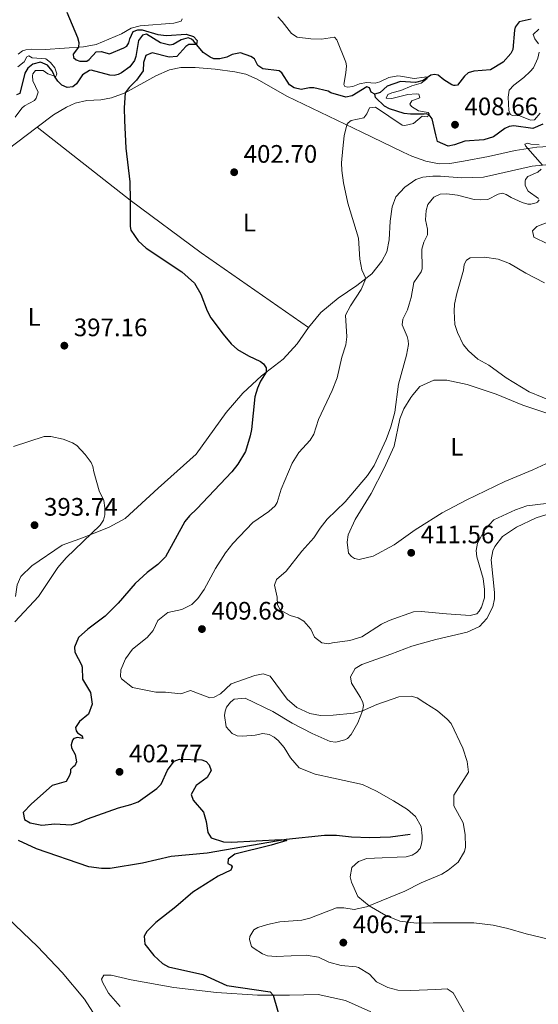
# Model space of a CAD drawing. Units: metres. Extents: x 614873 to 621812, y 697200 to 701943.
# Drawn here: x 619975 to 620180, y 697481 to 697870 of the extents above; entities that cross this region are included whole.
import ezdxf
from ezdxf.enums import TextEntityAlignment as Align

# ---------------------------------------------------------------- set-up
doc = ezdxf.new("R2010")
doc.units = ezdxf.units.M
doc.header["$MEASUREMENT"] = 0
doc.linetypes.add('DGN Style 3', pattern=[121.55689, 86.82635, -34.73054])
for name, color, linetype, lineweight in [('Altimetria', 7, 'Continuous', 0), ('Entidades rusticas', 7, 'Continuous', 0), ('Hidrografía', 7, 'Continuous', 0)]:
    doc.layers.add(name, color=color, linetype=linetype, lineweight=lineweight)
doc.styles.add('Style-Arial', font='txt')
doc.styles.add('Style-Arial Narrow', font='txt')

# ---------------------------------------------------------------- blocks, each defined once
blk = doc.blocks.new('5PATER')
at = {"layer": 'Altimetria', "linetype": 'Continuous', "lineweight": 0}
h = blk.add_hatch(color=250, dxfattribs=at)
edge = h.paths.add_edge_path()
edge.add_ellipse((0, 0), major_axis=(-1.1, -1.11), ratio=0.999422, start_angle=0, end_angle=360)

msp = doc.modelspace()

# ---------------------------------------------------------------- linework, layer by layer
at = {"layer": 'Altimetria', "color": 30, "linetype": 'Continuous', "lineweight": 30, "elevation": 400, "flags": 128}
for points in [[(619993.738, 697873.224), (619997.906, 697863.251), (619998.497, 697861.281), (619998.39, 697859.462), (619996.162, 697856.585), (619996.293, 697855.378), (619997.364, 697854.463), (619998.858, 697853.826), (620001.623, 697853.927), (620002.555, 697854.48), (620005.384, 697857.61), (620007.282, 697857.764), (620010.607, 697856.761), (620016.319, 697859.131), (620017.503, 697859.866), (620018.237, 697861.105), (620018.61, 697862.762), (620019.976, 697865.667), (620021.855, 697866.341), (620023.587, 697866.315), (620029.714, 697864.376), (620033.19, 697863.98), (620040.958, 697864.523), (620043.934, 697863.592), (620045.373, 697862.087), (620045.087, 697860.433), (620042.052, 697860.443), (620040.783, 697859.616), (620037.288, 697855.769), (620034.273, 697855.401), (620027.457, 697857.23), (620024.989, 697856.104), (620024.135, 697853.389), (620023.908, 697850.094), (620021.274, 697846.365), (620018.35, 697843.49), (620016.87, 697841.36), (620016.383, 697835.394), (620016.54, 697830.398), (620017.021, 697819.512), (620018.718, 697806.075), (620018.73, 697798.843), (620018.749, 697788.509), (620019.077, 697787.06), (620021.897, 697782.826), (620025.117, 697779.915), (620039.301, 697770.563), (620044.223, 697766.069), (620046.719, 697761.66), (620049.293, 697755.089), (620050.779, 697752.287)], [(620050.779, 697752.287), (620055.603, 697745.892), (620058.766, 697742.019), (620061.356, 697739.777), (620065.601, 697737.248), (620070.442, 697735.001), (620071.6, 697734.091), (620072.607, 697732.57), (620072.673, 697730.756), (620070.443, 697727.193), (620069.244, 697724.467), (620068.212, 697721.035), (620066.861, 697708.179), (620066.347, 697705.651), (620064.408, 697699.438), (620061.475, 697694.399), (620059.076, 697691.37), (620045.243, 697676.678), (620042.313, 697673.975), (620040.475, 697671.69), (620032.774, 697657.794), (620029.773, 697654.657), (620025.475, 697651.474), (620020.782, 697647.236), (620013.996, 697639.337), (620008.93, 697634.194), (620002.05, 697629.116), (619998.28, 697625.827), (619996.773, 697622.052), (619996.848, 697619.978), (619999.452, 697614.967), (619999.746, 697614.026), (619999.915, 697609.359), (620003.047, 697604.108), (620003.738, 697599.373), (620002.237, 697595.424), (619998.707, 697592.529), (619997.15, 697590.136), (619997.369, 697588.845), (619997.916, 697588.087), (619999.778, 697586.855), (619999.988, 697585.825), (619997.985, 697586.185), (619996.525, 697585.872), (619995.942, 697585.246), (619995.406, 697583.322), (619995.533, 697582.202), (619997.016, 697579.487), (619997.551, 697576.651), (619996.916, 697575.071), (619996.237, 697574.7), (619995.152, 697573.621), (619995.109, 697572.409), (619994.807, 697571.186), (619993.419, 697568.887), (619987.911, 697567.193), (619979.723, 697559.997), (619976.388, 697556.502), (619977.007, 697553.756), (619979.217, 697552.451), (619983.838, 697551.492), (619988.924, 697552.024), (619995.425, 697551.74), (619998.597, 697552.547), (620001.917, 697554.052), (620014.218, 697558.477), (620019.106, 697559.693), (620021.913, 697560.787), (620029.347, 697566.034), (620031.099, 697567.827), (620033.584, 697573.282), (620036.224, 697576.839), (620038.36, 697577.61), (620047.107, 697577.406), (620048.95, 697576.695), (620050.12, 697575.439), (620050.893, 697573.218), (620049.261, 697570.475), (620044.967, 697567.205), (620042.931, 697563.669), (620043.704, 697561.449), (620047.768, 697556.75), (620048.856, 697552.981), (620049.534, 697548.593), (620050.819, 697546.563), (620055.808, 697545.013), (620058.758, 697544.774), (620078.533, 697545.922), (620080.889, 697545.478), (620074.633, 697543.622), (620060.224, 697540.071), (620057.611, 697538.161), (620057.417, 697536.336), (620058.825, 697535.695), (620059.193, 697535.103), (620058.721, 697533.787), (620053.704, 697531.355), (620043.546, 697525.104), (620036.823, 697519.225), (620028.892, 697513.093), (620025.421, 697509.478)], [(620025.421, 697509.478), (620024.363, 697507.622), (620024.566, 697504.428), (620028.188, 697499.973), (620031.591, 697496.808), (620033.974, 697495.509), (620047.584, 697492.455), (620057.043, 697488.157), (620074.226, 697485.544), (620075.397, 697484.29), (620079.148, 697471.527)]]:
    msp.add_lwpolyline(points, dxfattribs=at)
at = {"layer": 'Altimetria', "color": 30, "linetype": 'Continuous', "lineweight": 0, "flags": 128}
for points, elevation in [([(620077.315, 697871.369), (620079.023, 697869.61), (620082.658, 697864.81), (620084.958, 697863.423), (620090.35, 697862.667), (620094.594, 697862.56), (620099.671, 697863.352), (620100.662, 697862.263), (620104.182, 697853.477), (620104.408, 697852.014), (620104.163, 697849.235), (620103.375, 697844.707), (620103.752, 697843.855), (620105.06, 697843.558), (620106.955, 697843.798), (620109.6, 697844.847), (620112.433, 697845.469), (620115.819, 697845.159), (620117.618, 697845.655), (620121.188, 697847.428), (620124.799, 697848.08), (620125.799, 697847.912), (620131.241, 697847.014), (620135.373, 697847.597), (620135.892, 697847.616), (620136.432, 697847.03), (620134.029, 697845.201), (620130.347, 697844.119), (620126.017, 697842.324), (620122.398, 697841.405), (620120.864, 697840.746), (620120.14, 697839.25), (620122.396, 697839.071), (620126.107, 697840.014), (620128.741, 697840.685), (620132.105, 697840.98), (620133.065, 697840.756), (620133.547, 697839.389), (620130.301, 697838.233), (620129.486, 697836.819), (620130.212, 697835.894), (620132.954, 697834.262), (620136.874, 697833.537), (620137.152, 697833.03), (620136.501, 697831.881), (620134.418, 697832.065), (620130.972, 697829.258), (620127.54, 697828.44), (620126.554, 697828.536), (620115.944, 697835.637), (620113.53, 697835.376), (620112.578, 697833.003), (620111.335, 697831.489), (620106.354, 697830.444), (620105.178, 697829.449), (620104.602, 697828.65), (620103.532, 697824.309)], 405), ([(620180.693, 697866.538), (620178.421, 697864.374), (620179.11, 697862.67), (620180.5, 697860.715)], 410), ([(620180.831, 697857.473), (620180.301, 697855.029), (620178.505, 697851.291), (620177.177, 697849.787), (620174.637, 697847.405), (620170.735, 697844.417), (620168.876, 697842.338), (620168.492, 697839.693), (620168.697, 697834.3), (620169.447, 697832.805), (620170.154, 697832.417), (620173.138, 697832.253), (620177.36, 697830.476), (620178.945, 697830.675), (620181.201, 697833.253)], 410), ([(619974.278, 697851.628), (619976.802, 697853.625), (619977.857, 697855.565), (619978.705, 697856.03), (619980.033, 697855.212), (619985.326, 697854.798), (619987.197, 697853.309), (619989.004, 697851.211), (619989.693, 697848.899), (619989.388, 697847.763), (619986.184, 697848.86), (619984.32, 697850.177), (619981.292, 697850.154), (619980.302, 697848.82), (619980.071, 697848.031), (619980.226, 697846.133), (619982.293, 697841.621), (619981.603, 697839.176), (619980.853, 697838.37), (619976.95, 697836.236), (619975.861, 697835.246), (619973.217, 697831.776)], 395), ([(620103.532, 697824.309), (620102.952, 697819.355), (620102.467, 697813.628), (620102.611, 697810.651), (620103.274, 697805.696), (620105.037, 697797.626), (620109.257, 697783.847), (620109.73, 697775.557), (620110.574, 697771.348), (620112.086, 697767.855), (620110.287, 697763.489), (620106.019, 697757.104), (620104.079, 697753.313), (620104.648, 697744.767), (620104.156, 697741.633), (620102.603, 697736.73), (620100.733, 697728.616), (620098.837, 697723.616), (620093.371, 697712.082), (620091.506, 697706.217), (620090.032, 697703.912), (620085.624, 697698.995), (620083.009, 697694.746), (620078.535, 697684.461), (620076.992, 697679.298), (620076.261, 697677.974), (620073.66, 697675.717), (620067.415, 697671.337), (620059.41, 697663), (620056.6, 697659.349), (620052.585, 697653.148), (620048.126, 697644.853), (620045.572, 697641.298), (620043.15, 697638.875), (620039.262, 697636.866), (620033.684, 697635.662), (620029.795, 697632.508), (620027.859, 697628.628), (620025.539, 697625.776), (620019.733, 697621.24), (620016.932, 697617.331), (620015.098, 697613.025), (620015.019, 697610.426), (620015.316, 697609.399), (620019.679, 697606.008), (620028.917, 697604.178), (620032.726, 697604.144), (620038.893, 697603.503), (620042.651, 697604.849), (620050.372, 697601.928), (620052.094, 697602.162), (620054.556, 697603.462), (620058.826, 697607.426), (620068.223, 697610.793), (620071.488, 697611.432), (620074.204, 697610.491), (620080.966, 697601.401), (620084.775, 697598.155), (620089.968, 697595.746), (620094.166, 697594.935), (620099.166, 697595.041), (620107.181, 697595.935), (620110.869, 697596.849), (620116.49, 697599.303), (620125.209, 697602.301), (620130.045, 697602.563), (620132.464, 697601.918), (620135.456, 697599.98), (620140.448, 697596.745), (620144.303, 697593.56), (620145.879, 697591.741), (620150.605, 697582.019), (620152.268, 697576.713), (620152.764, 697572.58), (620147.04, 697563.371), (620147.017, 697559.219), (620150.724, 697552.429), (620151.495, 697547.871), (620151.59, 697542.855), (620151.217, 697541.199), (620148.688, 697536.952), (620144.739, 697533.696), (620142.283, 697532.223), (620138.164, 697530.451), (620134.04, 697528.678), (620127.558, 697525.457), (620112.342, 697519.253), (620107.454, 697518.223), (620103.364, 697518.854), (620100.509, 697518.837), (620089.928, 697514.733), (620086.752, 697514.013), (620078.054, 697513.241), (620073.142, 697512.308), (620069.294, 697511.042), (620067.77, 697510.122), (620066.221, 697507.472), (620066.006, 697506.252), (620066.881, 697503.602), (620067.866, 697502.685), (620071.228, 697500.644)], 405), ([(620180.776, 697820.774), (620177.513, 697820.996), (620176.181, 697821.43), (620175.159, 697820.975), (620175.39, 697820.361), (620176.295, 697819.271), (620182.067, 697812.701)], 410), ([(620181.574, 697811.089), (620180.231, 697809.999), (620176.281, 697808.256), (620175.358, 697807.044), (620175.246, 697806.347), (620175.24, 697804.685), (620176.434, 697802.446), (620180.562, 697799.488)], 410), ([(620180.791, 697798.942), (620180.062, 697798.084), (620179.519, 697797.786), (620177.461, 697797.292), (620176.283, 697797.317), (620173.975, 697797.921), (620169.676, 697799.903), (620167.759, 697801.146), (620166.188, 697801.682), (620164.472, 697801.274), (620160.482, 697799.139), (620157.461, 697798.943), (620155.028, 697799.201), (620148.478, 697800.867), (620144.219, 697801.405), (620141.543, 697801.223), (620139.074, 697800.094), (620136.671, 697797.151), (620135.978, 697794.791), (620135.767, 697791.061), (620136.593, 697787.371), (620136.588, 697785.121), (620135.049, 697782.21), (620134.282, 697779.5)], 410), ([(620134.282, 697779.5), (620134.39, 697771.716), (620133.999, 697770.576), (620131.128, 697766.233), (620130.093, 697760.292), (620129.313, 697757.685), (620128.661, 697755.5), (620126.805, 697751.798), (620126.503, 697749.565), (620128.437, 697744.935), (620128.839, 697743.392), (620128.985, 697741.753), (620128.271, 697737.574), (620125.052, 697726.121), (620123.551, 697714.991), (620121.96, 697709.116), (620120.22, 697704.19), (620115.49, 697693.844), (620112.834, 697689.901), (620103.982, 697679.496), (620096.788, 697672.66), (620093.974, 697669.097), (620091.477, 697665.217), (620086.804, 697660.034), (620080.594, 697652.003), (620076.799, 697648.746), (620075.927, 697646.551), (620076.966, 697641.741), (620077.159, 697638.808), (620078.274, 697636.685), (620082.161, 697634.489), (620085.31, 697633.565), (620087.52, 697632.258), (620090.404, 697629.076), (620091.73, 697625.923), (620094.753, 697623.696), (620097.364, 697623.269), (620098.904, 697623.758), (620105.805, 697624.622), (620110.588, 697626.087), (620118.283, 697631.037), (620121.366, 697632.543), (620131, 697635.911), (620134.047, 697636.168), (620144.007, 697635.171), (620153.461, 697634.56), (620156.136, 697635.213), (620157.067, 697636.219), (620157.977, 697637.776), (620159.079, 697641.559), (620159.163, 697644.815), (620158.648, 697649.228), (620156.04, 697657.713), (620155.876, 697660.201), (620156.315, 697663.195), (620159.428, 697668.712), (620162.803, 697672.406), (620171.352, 697676.366), (620175.905, 697677.859), (620194.443, 697680.156)], 410), ([(620182.927, 697766.174), (620175.457, 697769.958), (620168.996, 697773.814), (620164.499, 697775.512), (620159.067, 697776.343), (620153.403, 697775.989), (620151.983, 697775.104), (620151.075, 697773.477), (620150.817, 697771.182), (620148.192, 697761.941), (620147.244, 697757.752), (620147.072, 697754.975), (620147.345, 697749.654), (620148.365, 697746.508), (620150.623, 697741.747), (620152.795, 697739.269), (620156.52, 697735.934), (620160.837, 697733.551), (620167.675, 697728.549), (620176.746, 697723.08), (620187.155, 697718.837)], 415), ([(619972.591, 697701.389), (619984.737, 697705.29), (619987.337, 697705.364), (619992.303, 697704.264), (619995.902, 697702.837), (619997.671, 697701.776), (620000.914, 697698.261), (620003.366, 697695.06), (620004.027, 697693.526), (620004.365, 697691.376), (620006.541, 697683.838), (620008.324, 697680.011), (620008.773, 697677.172), (620008.7, 697674.4), (620008.26, 697672.219), (620006.936, 697670.223), (619993.415, 697657.303), (619990.172, 697653.496), (619982.451, 697642.031), (619973.148, 697632.026)], 395), ([(620071.228, 697500.644), (620073.16, 697499.849), (620076.63, 697499.628), (620088.5, 697500.143), (620093.429, 697499.284), (620097.483, 697497.352), (620102.289, 697495.969), (620108.277, 697495.495), (620109.282, 697495.173), (620113.575, 697492.571), (620116.369, 697489.494), (620120.861, 697487.298), (620124.791, 697486.315), (620129.902, 697486.154), (620139.873, 697486.574), (620144.331, 697486.763), (620146.723, 697485.205), (620152.549, 697474.859)], 405)]:
    msp.add_lwpolyline(points, dxfattribs=dict(at, elevation=elevation))
at = {"layer": 'Entidades rusticas', "color": 92, "linetype": 'Continuous', "lineweight": 0}
for points in [[(620039.355, 697870.616, 402.091), (620038.954, 697869.737, 402.021), (620036.128, 697868.942, 402.021), (620022.755, 697867.852, 401.745), (620019.24, 697866.946, 401.537), (620015.343, 697864.642, 401.191), (620005.283, 697860.47, 400.569), (620000.296, 697859.597, 400.292), (619985.278, 697858.534, 399.6), (619979.737, 697858.593, 399.047), (619977.407, 697858.422, 398.908), (619976.213, 697857.947, 398.908), (619974.445, 697856.585, 398.908)], [(619981.893, 697827.703, 397.695), (619988.457, 697832.63, 398.08), (619993.539, 697835.67, 398.495), (619996.943, 697837.264, 398.564), (620001.664, 697838.3, 399.118), (620007.192, 697838.587, 399.395), (620011.405, 697839.345, 399.81), (620016.87, 697841.36, 400.086), (620029.002, 697848.03, 400.847), (620034.365, 697850.474, 401.401), (620038.917, 697851.417, 401.677), (620044.544, 697851.361, 401.885), (620052.442, 697850.695, 402.231), (620060.181, 697849.678, 402.715), (620064.542, 697848.711, 402.992), (620069.028, 697846.71, 402.992), (620080.864, 697840.043, 403.615), (620110.541, 697825.801, 405.275), (620126.97, 697817.858, 406.708), (620130.358, 697816.221, 407.004), (620135.88, 697814.258, 407.489), (620141.196, 697813.239, 407.35), (620145.43, 697813.392, 408.042), (620150.846, 697814.367, 408.18), (620160.642, 697816.211, 408.387), (620171.286, 697818.521, 409.148), (620179.806, 697819.798, 410.255), (620189.389, 697820.423, 411.224)], [(619966.049, 697815.811, 396.766), (619981.893, 697827.703, 397.695)], [(619981.893, 697827.703, 397.695), (620018.73, 697798.843, 400), (620046.895, 697777.985, 400.514), (620089.369, 697748.54, 401.747)], [(620186.119, 697813.115, 410.048), (620178.015, 697812.287, 409.079), (620158.705, 697808.002, 407.072), (620150.062, 697807.672, 406.657), (620141.72, 697808.325, 407.419), (620138.689, 697808.389, 407.35), (620134.723, 697807.985, 407.281), (620131.986, 697807.108, 406.935), (620127.507, 697804.076, 406.653), (620124.017, 697800.156, 406.589), (620122.512, 697796.294, 406.589), (620121.768, 697790.556, 406.52), (620121.429, 697783.189, 406.451), (620120.388, 697778.478, 406.313), (620118.449, 697774.687, 405.897), (620114.476, 697769.698, 405.413), (620108.583, 697765.158, 405.067), (620101.15, 697760.129, 404.03), (620094.348, 697754.432, 402.784), (620089.369, 697748.54, 401.747)], [(620179.875, 697788.47, 411.431), (620187.039, 697791.253, 411.777)], [(620184.034, 697781.531, 411.777), (620178.65, 697784.269, 411.501), (620178.123, 697786.759, 411.431), (620179.875, 697788.47, 411.431)], [(620089.369, 697748.54, 401.747), (620084.934, 697741.976, 401.124), (620079.44, 697735.98, 400.501), (620070.854, 697729.352, 399.879), (620063.4, 697722.506, 399.395), (620056.753, 697714.91, 398.564), (620044.977, 697698.389, 397.527), (620029.891, 697684.863, 396.973), (620016.822, 697672.968, 395.866), (620010.46, 697669.449, 395.52), (620000.308, 697665.447, 395.036), (619991.852, 697662.372, 394.206), (619979.859, 697654.237, 394.068), (619975.513, 697650.012, 394.068), (619973.989, 697646.669, 394.137), (619973.378, 697642.061, 394.068)], [(620132.764, 697669.084, 411.045), (620131.643, 697668.384, 411.017), (620123.374, 697662.547, 411.017), (620115.058, 697658.006, 411.224), (620109.482, 697656.679, 411.432), (620107.651, 697657.046, 411.293), (620106.41, 697657.866, 411.293), (620105.237, 697659.207, 411.155), (620104.735, 697663.517, 411.017), (620105.064, 697666.383, 411.017), (620107.872, 697672.457, 410.809), (620114.247, 697682.811, 410.671), (620119.421, 697692.862, 410.602), (620123.346, 697701.571, 410.809), (620125.554, 697712.296, 411.086), (620127.141, 697716.246, 411.224), (620129.917, 697720.847, 411.363), (620130.712, 697721.78, 411.423), (620133.569, 697725.133, 411.639), (620139.015, 697727.666, 411.847), (620144.207, 697727.68, 412.331), (620152.232, 697725.894, 413.23), (620163.79, 697722.16, 413.784), (620174.332, 697717.781, 414.061), (620188.174, 697713.092, 413.853)], [(620186.796, 697696.167, 412.746), (620178.199, 697692.222, 412.262), (620167.208, 697687.497, 412.124), (620151.896, 697680.194, 411.501), (620142.39, 697675.091, 411.293), (620132.764, 697669.084, 411.045)], [(620056.446, 697596.697, 403.822), (620056.995, 697598.274, 403.891), (620058.482, 697600.232, 403.891), (620059.996, 697601.411, 403.822), (620064.308, 697601.827, 403.891), (620075.317, 697596.514, 403.753), (620083.013, 697591.861, 403.407), (620090.861, 697587.818, 403.268), (620097.983, 697584.701, 403.545), (620100.242, 697584.437, 403.684), (620103.761, 697585.257, 403.684), (620104.862, 697585.902, 403.684), (620106.364, 697587.428, 403.822), (620108.967, 697592.022, 403.96), (620110.869, 697596.85, 405.275), (620111.14, 697598.936, 405.897), (620110.926, 697600.053, 405.897), (620110.076, 697602.013, 406.382), (620106.497, 697607.681, 406.658), (620106.057, 697610.261, 406.658), (620107.929, 697613.53, 406.658), (620110.555, 697615.097, 406.658), (620122, 697619.232, 407.212), (620130.366, 697622.39, 407.212), (620134.537, 697623.575, 407.273), (620139.788, 697625.068, 407.35), (620152.231, 697627.941, 407.696), (620157.168, 697630.197, 408.595), (620160.083, 697633.331, 408.665), (620162.417, 697637.919, 408.734), (620163.073, 697641.146, 408.734), (620163.068, 697643.571, 409.149), (620161.706, 697656.587, 409.564), (620162.438, 697660.077, 409.564), (620163.15, 697661.836, 409.564), (620166.289, 697665.764, 409.564), (620171.772, 697669.52, 409.564), (620179.597, 697673.108, 409.564), (620193.536, 697677.535, 409.564)], [(619854.022, 697596.995, 390.089), (619859.374, 697593.023, 390.333), (619869.96, 697587.436, 391.232), (619879.289, 697583.101, 391.855), (619889.984, 697576.912, 392.062), (619899.548, 697570.855, 392.131), (619909.944, 697563.357, 392.962), (619919.17, 697554.691, 393.584), (619926.538, 697547.17, 393.792), (619937.123, 697539.246, 394.068), (619950.235, 697530.808, 394.622), (619960.899, 697523.061, 395.314), (619970.286, 697514.747, 395.936), (619982.029, 697503.491, 396.282), (619991.917, 697493.292, 396.836), (620000.694, 697482.706, 397.32), (620007.569, 697472.052, 397.943)], [(620190.507, 697505.012, 406.935), (620175.657, 697508.6, 406.312), (620168.331, 697510.668, 406.589), (620162.574, 697511.93, 406.52), (620154.836, 697512.948, 406.451), (620138.849, 697512.857, 406.011), (620132.17, 697512.82, 405.828), (620125.564, 697513.619, 405.621), (620120.035, 697515.755, 405.205), (620113.404, 697519.669, 404.86), (620108.945, 697523.315, 404.652), (620106.405, 697528.934, 404.514), (620105.892, 697531.165, 404.375), (620106.625, 697534.826, 404.099), (620109.222, 697537.17, 403.545), (620112.555, 697538.329, 403.407), (620118.601, 697538.634, 403.476), (620124.478, 697538.847, 404.099), (620128.104, 697539.065, 404.099), (620130.505, 697539.671, 404.099), (620132.199, 697540.684, 403.96), (620133.609, 697542.379, 403.96), (620134.234, 697544.219, 403.96), (620134.434, 697545.87, 404.029), (620134.467, 697547.343, 404.306), (620134.077, 697550.963, 404.375), (620131.766, 697555.033, 404.652), (620128.641, 697557.689, 404.652), (620123.063, 697561.207, 404.79), (620116.348, 697565.031, 404.721), (620110.803, 697567.6, 404.306), (620099.376, 697570.128, 403.684), (620092.048, 697571.766, 403.684), (620085.726, 697574.307, 403.407), (620082.298, 697578.163, 403.199), (620079.814, 697582.227, 402.992), (620077.461, 697585.083, 402.992), (620075.856, 697586.41, 402.992), (620073.827, 697587.461, 402.992), (620071.392, 697587.806, 402.992), (620068.3, 697587.175, 403.061), (620063.47, 697586.74, 403.13), (620061.213, 697586.918, 403.061), (620059.191, 697587.797, 403.061), (620056.758, 697590.478, 403.268), (620056.163, 697594.956, 403.684), (620056.446, 697596.697, 403.822)], [(620014.818, 697479.756, 398.357), (620010.21, 697485.127, 398.011), (620007.804, 697489.453, 397.942), (620007.415, 697490.651, 397.942), (620008.395, 697492.244, 397.942), (620011.25, 697492.261, 397.942), (620019.192, 697490.385, 397.942), (620036.089, 697487.362, 398.08), (620053.035, 697485.38, 398.703), (620069.257, 697484.236, 399.325), (620081.887, 697484.348, 401.055), (620093.217, 697484.498, 401.124), (620104.116, 697482.21, 401.539), (620114.143, 697477.728, 402.092)]]:
    msp.add_polyline3d(points, dxfattribs=at)
at = {"layer": 'Hidrografía', "color": 142, "linetype": 'DGN Style 3', "lineweight": 25}
for points in [[(620177.636, 697870.436, 408.27), (620172.828, 697869.423, 408.01), (620171.245, 697867.354, 408.01), (620170.947, 697866.097, 408.01), (620170.338, 697858.457, 407.491), (620169.494, 697856.97, 407.318), (620166.51, 697853.532, 407.232), (620161.432, 697850.5, 406.713), (620154.944, 697849.975, 406.453), (620152.619, 697849.195, 405.761), (620151.143, 697847.961, 405.675), (620148.371, 697844.394, 405.329), (620147.544, 697844.292, 405.242), (620146.991, 697844.271, 405.329), (620146.215, 697844.529, 405.934), (620143.028, 697846.49, 405.934), (620140.799, 697848.313, 405.934), (620139.318, 697848.605, 405.588), (620137.855, 697848.379, 405.519), (620134.816, 697846.279, 405.035), (620131.816, 697845.479, 404.689), (620125.881, 697845.808, 404.441), (620120.622, 697843.948, 403.997), (620117.772, 697841.422, 403.928), (620115.63, 697840.826, 403.928)], [(620115.63, 697840.826, 403.928), (620114.302, 697841.643, 403.928), (620113.552, 697843.26, 403.928), (620112.582, 697843.744, 403.859), (620106.741, 697840.158, 403.859), (620104.164, 697839.632, 403.582), (620098.302, 697841.41, 403.167), (620097.154, 697842.06, 403.098), (620091.484, 697843.326, 402.752), (620089.838, 697843.353, 402.683), (620086.573, 697842.716, 402.614), (620083.783, 697843.307, 402.268), (620081.921, 697844.538, 402.199), (620078.894, 697849.274, 401.991), (620077.739, 697850.097, 401.922), (620071.307, 697850.903, 401.576), (620069.359, 697852.13, 401.507), (620067.966, 697854.762, 401.507), (620066.545, 697855.749, 401.507), (620062.427, 697857.158, 401.438), (620059.162, 697856.52, 401.368), (620057.039, 697855.405, 401.23), (620054.293, 697854.786, 401.161), (620051.956, 697854.788, 401.092), (620050.462, 697855.426, 400.677), (620047.711, 697857.317, 400.331), (620043.823, 697861.936, 400.123), (620043.02, 697862.599, 400.054), (620041.702, 697863.157, 400.123), (620039.048, 697862.368, 399.985), (620035.827, 697860.521, 399.777), (620034.54, 697860.215, 399.777), (620030.786, 697861.118, 399.708), (620025.211, 697864.55, 399.431), (620023.668, 697864.148, 399.224), (620022.101, 697862.015, 398.809), (620021.03, 697855.745, 398.255), (620020.481, 697854.168, 398.255), (620018.668, 697851.679, 397.771), (620015.382, 697849.224, 397.287), (620014.021, 697848.569, 397.079), (620012.388, 697848.25, 396.872), (620010.743, 697848.277, 396.664), (620003.403, 697850.262, 396.111), (620002.715, 697850.15, 396.042), (619999.922, 697848.405, 395.972), (619997.538, 697844.944, 395.765), (619996.026, 697843.678, 395.696), (619993.786, 697843.423, 395.696), (619991.674, 697844.385, 395.557), (619990.146, 697845.974, 395.419), (619988.864, 697847.918, 395.281), (619988.391, 697849.026, 394.935), (619987.742, 697850.214, 394.865), (619986.022, 697852.315, 394.865), (619983.299, 697853.428, 394.796), (619980.3, 697852.627, 394.658), (619978.276, 697851.169, 394.45), (619977.051, 697849.134, 394.381), (619975.092, 697841.103, 393.966), (619973.728, 697840.534, 393.897)], [(620182.262, 697829.001, 408.01), (620178.315, 697827.188, 407.924), (620170.795, 697828.287, 407.145), (620168.867, 697828.005, 406.627), (620167.168, 697827.179, 406.454), (620162.723, 697823.894, 406.281), (620158.891, 697822.709, 406.194), (620151.36, 697822.283, 406.021), (620147.193, 697820.809, 405.675), (620144.72, 697820.299, 405.502), (620140.497, 697822.077, 405.416), (620139.842, 697824.752, 405.07), (620138.426, 697830.998, 405.07), (620137.254, 697832.685, 405.07), (620135.996, 697832.983, 405.07), (620135.236, 697832.954, 405.07), (620129.838, 697832.887, 404.378), (620127.264, 697833.204, 403.945), (620121.449, 697834.99, 403.686), (620119.471, 697836.023, 403.772), (620115.943, 697839.558, 403.08), (620115.63, 697840.826, 403.928)], [(620129.689, 697547.862, 403.338), (620121.853, 697546.799, 402.577), (620113.73, 697546.505, 402.023), (620106.452, 697546.761, 401.677), (620100.541, 697547.499, 401.262), (620095.785, 697547.413, 400.847), (620080.527, 697545.822, 400.432), (620049.221, 697540.536, 398.703), (620035.079, 697539.158, 397.388), (620023.664, 697536.582, 396.696), (620010.85, 697534.387, 396.489), (620007.387, 697534.435, 396.489), (620002.43, 697535.121, 396.489), (619981.753, 697542.16, 395.244), (619974.539, 697545.447, 395.244)]]:
    msp.add_polyline3d(points, dxfattribs=at)

# ---------------------------------------------------------------- block references
at = {"layer": 'Altimetria', "color": 250, "linetype": 'Continuous', "lineweight": 0}
for p in [(620147.439, 697828.725, 408.657), (620059.982, 697809.923, 402.698), (619992.722, 697741.291, 397.163), (619980.915, 697670.267, 393.739), (620130.1, 697659.34, 411.556), (620047.221, 697629.147, 409.683), (620014.576, 697572.653, 402.767), (620103.208, 697505.079, 406.71)]:
    msp.add_blockref('5PATER', p, dxfattribs=at)

# ---------------------------------------------------------------- texts
at = {"layer": 'Altimetria', "color": 250, "linetype": 'Continuous', "lineweight": 0, "style": 'Style-Arial'}
for s, p in [('408.66', (620151.189, 697832.475, 408.657)), ('402.70', (620063.732, 697813.673, 402.698)), ('397.16', (619996.472, 697745.041, 397.163)), ('393.74', (619984.665, 697674.017, 393.739)), ('411.56', (620133.85, 697663.09, 411.556)), ('409.68', (620050.971, 697632.897, 409.683)), ('402.77', (620018.326, 697576.403, 402.767)), ('406.71', (620106.958, 697508.829, 406.71))]:
    msp.add_text(s, height=7, dxfattribs=at).set_placement(p)
at = {"layer": 'Entidades rusticas', "color": 92, "linetype": 'Continuous', "lineweight": 0, "style": 'Style-Arial Narrow'}
for p in [(620066.005, 697789.996, 402.226), (619980.796, 697752.657, 396.646), (620148.192, 697701.259, 412.061)]:
    msp.add_text('L', height=7, dxfattribs=at).set_placement(p, align=Align.MIDDLE_CENTER)

doc.saveas('drawing.dxf')
